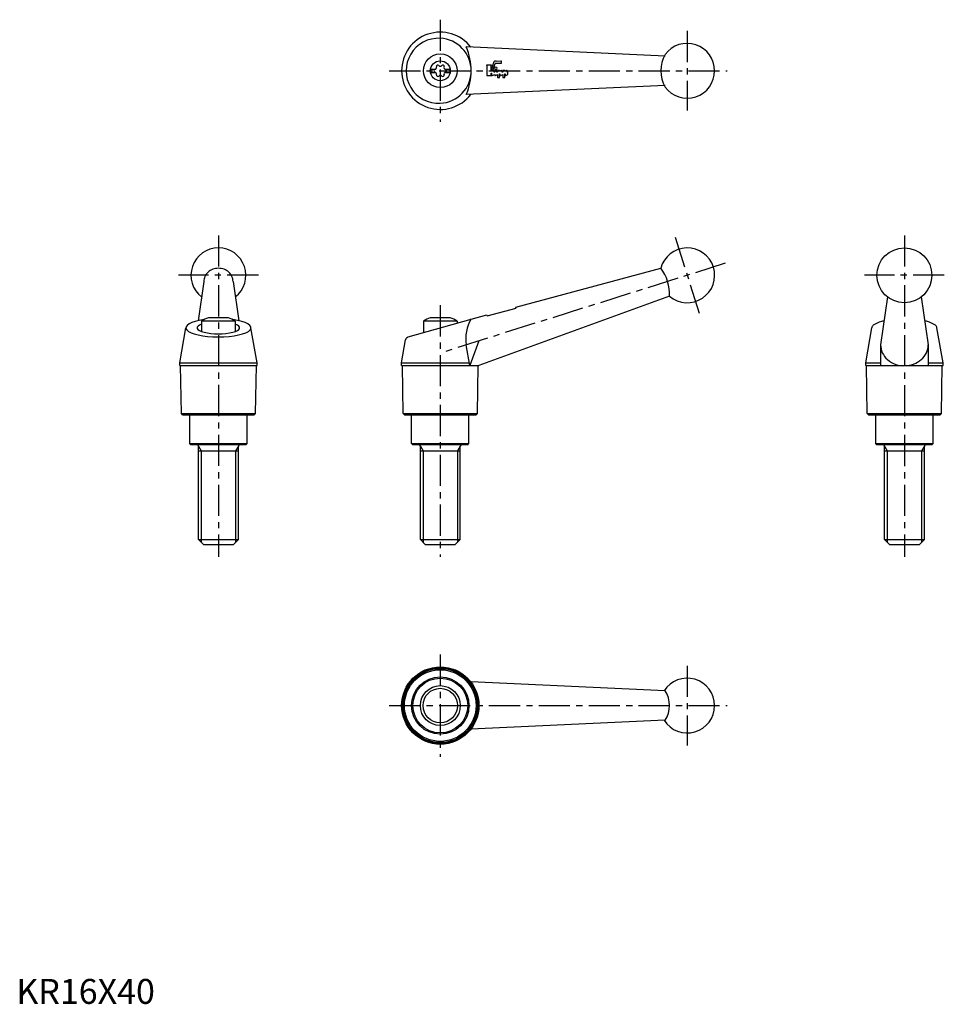
# Model space of a CAD drawing. Extents: x 1 to 372, y 0 to 395.
import ezdxf

# ---------------------------------------------------------------- set-up
doc = ezdxf.new("R2010")
doc.units = 0
doc.header["$LTSCALE"] = 10
doc.header["$MEASUREMENT"] = 0
doc.linetypes.add('CENTER', pattern=[2, 1.25, -0.25, 0.25, -0.25])
doc.layers.get('0').update_dxf_attribs({"linetype": 'CONTINUOUS'})
for name, color, linetype in [('1', 1, 'CENTER'), ('3', 3, 'CONTINUOUS'), ('4', 4, 'CONTINUOUS')]:
    doc.layers.add(name, color=color, linetype=linetype)
doc.styles.add('Standard1', font='ARIAL.TTF')

# ---------------------------------------------------------------- blocks, each defined once
blk = doc.blocks.new('KIPP-LOGO3')
at = {"layer": '3'}
for p, q in [((1.38, 3.12), (-0.13, 3.12)), ((2.09, 4.13), (1.26, 1.69)), ((1.81, 1.57), (2.51, 3.61)), ((2.84, 4.34), (2.39, 4.34)), ((2.66, 3.72), (2.84, 3.72)), ((4.25, 4.35), (2.84, 4.28)), ((2.84, 4.28), (2.84, 4.34)), ((2.84, 3.72), (2.84, 3.78)), ((2.84, 3.78), (4.25, 3.71)), ((4.41, 3.87), (4.41, 4.19)), ((0, 2.91), (0, 0)), ((0, 0), (1.26, 0)), ((1.26, 1.69), (1.26, 2.91)), ((1.26, 0), (1.26, 0.75)), ((1.26, 0.75), (1.41, 0.75)), ((1.41, 0.75), (1.41, 0.16)), ((1.64, 0.02), (2.39, 0.36)), ((2.1, 1.57), (1.81, 1.57)), ((2.23, 1), (2.23, 1.44)), ((3.01, 1.57), (2.39, 1.57)), ((2.39, 1.57), (2.39, 1.09)), ((2.39, 0.36), (2.39, 0.16)), ((2.62, 0.02), (3.2, 0.33)), ((3.01, 1), (3.01, 1.57)), ((3.8, 1.57), (3.2, 1.57)), ((3.2, 1.57), (3.2, 1.11)), ((3.2, 0.33), (3.2, -0.56)), ((3.8, 1.38), (3.8, 1.57)), ((3.8, 0.5), (3.95, 0.56)), ((3.8, -0.56), (3.8, 0.5)), ((3.95, 0.56), (3.95, 0.16)), ((4.19, 0.02), (4.77, 0.33)), ((4.58, 1), (4.58, 1.41)), ((5.37, 1.57), (4.77, 1.57)), ((4.77, 1.57), (4.77, 1.11)), ((4.77, 0.33), (4.77, -0.56)), ((5.37, 1.38), (5.37, 1.57)), ((5.37, 0.5), (5.52, 0.56)), ((5.37, -0.56), (5.37, 0.5)), ((5.52, 0.56), (5.52, 0.16)), ((5.75, 0.02), (6.34, 0.33)), ((6.15, 1), (6.15, 1.41)), ((6.34, 0.33), (6.34, 1.11)), ((3.2, -0.56), (3.8, -0.56)), ((4.77, -0.56), (5.37, -0.56))]:
    blk.add_line(p, q, dxfattribs=at)
blk.add_lwpolyline([(3.08, 2.2, 1), (2.32, 2.2, 1)], format="xyb", close=True, dxfattribs=at)
for centre, radius, start, end in [((-0.25, 2.91), 0.251, 360, 60), ((1.51, 2.91), 0.251, 120, 180), ((2.39, 4.03), 0.314, 90, 161), ((2.66, 3.56), 0.157, 90, 161), ((4.26, 4.19), 0.157, 360, 92.7388), ((4.26, 3.87), 0.157, 267.2612, 0), ((1.57, 0.16), 0.157, 180, 298.0725), ((2.1, 1.44), 0.126, 0, 90), ((5.03, -3.9), 5.65, 117.9105, 119.7271), ((2.54, 0.16), 0.157, 180, 298.0725), ((5.81, -3.9), 5.65, 117.5535, 119.7271), ((5.81, -3.9), 5.65, 104.6489, 110.9149), ((4.11, 0.16), 0.157, 180, 298.0725), ((4.43, 1.41), 0.157, 0, 104.6489), ((7.38, -3.9), 5.65, 117.5535, 119.7271), ((7.38, -3.9), 5.65, 104.6489, 110.9149), ((5.68, 0.16), 0.157, 180, 298.0725), ((5.99, 1.41), 0.157, 0, 104.6489), ((8.95, -3.9), 5.65, 117.5509, 119.7271)]:
    blk.add_arc(centre, radius, start, end, dxfattribs=at)

msp = doc.modelspace()

# ---------------------------------------------------------------- linework, layer by layer
for p, q in [((260.15, 380.27), (180.4, 383.92)), ((166.2, 375.04), (168.2, 375.04)), ((166.2, 375.04), (166.2, 373.69)), ((166.2, 373.69), (168.2, 373.69)), ((171.8, 375.04), (173.8, 375.04)), ((171.8, 373.69), (173.8, 373.69)), ((173.8, 375.04), (173.8, 373.69)), ((260.15, 368.47), (180.4, 364.82)), ((200.25, 279.56), (258.37, 295.15)), ((75.19, 289.82), (72.91, 274.1)), ((86.9, 289.82), (89.18, 274.1)), ((261.92, 283.9), (185.5, 256.06)), ((349.31, 283.63), (346.52, 264.36)), ((362.82, 283.63), (365.62, 264.36)), ((188.78, 276.07), (200.37, 279.18)), ((200.37, 279.18), (200.25, 279.56)), ((87.8, 273.92), (74.3, 273.92)), ((74.3, 273.92), (74.3, 269.76)), ((85.05, 275.31), (77.05, 275.31)), ((87.8, 273.92), (87.8, 269.76)), ((157.17, 267.57), (182.41, 274.78)), ((176.75, 273.92), (163.25, 273.92)), ((163.25, 273.92), (163.25, 269.31)), ((174, 275.31), (166, 275.31)), ((176.75, 273.92), (176.75, 273.16)), ((182.41, 274.78), (188.66, 276.45)), ((188.66, 276.45), (188.78, 276.07)), ((65.55, 257.26), (68.01, 271.24)), ((96.55, 257.26), (94.08, 271.24)), ((340.57, 257.26), (343.03, 271.24)), ((371.57, 257.26), (369.1, 271.24)), ((154.5, 257.26), (156.11, 266.39)), ((185.47, 265.96), (181.87, 256.06)), ((181.87, 256.06), (180.4, 264.36)), ((346.52, 264.36), (346.52, 256.06)), ((365.62, 264.36), (365.62, 256.06)), ((65.55, 257.26), (96.55, 257.26)), ((65.55, 256.06), (65.55, 257.26)), ((96.55, 256.06), (96.55, 257.26)), ((154.5, 257.26), (181.66, 257.26)), ((154.5, 256.06), (154.5, 257.26)), ((340.57, 256.06), (340.57, 257.26)), ((340.57, 257.26), (346.52, 257.26)), ((365.62, 257.26), (371.57, 257.26)), ((371.57, 256.06), (371.57, 257.26)), ((65.55, 256.06), (96.55, 256.06)), ((66.18, 236.81), (65.85, 256.06)), ((95.91, 236.81), (96.25, 256.06)), ((154.5, 256.06), (185.5, 256.06)), ((155.14, 236.81), (154.8, 256.06)), ((184.86, 236.81), (185.2, 256.06)), ((340.57, 256.06), (371.57, 256.06)), ((341.2, 236.81), (340.87, 256.06)), ((370.93, 236.81), (371.27, 256.06)), ((66.18, 236.81), (95.71, 236.81)), ((66.68, 236.31), (66.18, 236.81)), ((66.68, 236.31), (95.41, 236.31)), ((69.55, 224.81), (69.55, 236.31)), ((92.55, 224.81), (92.55, 236.31)), ((95.41, 236.31), (95.91, 236.81)), ((155.14, 236.81), (184.66, 236.81)), ((155.64, 236.31), (155.14, 236.81)), ((155.64, 236.31), (184.36, 236.31)), ((158.5, 224.81), (158.5, 236.31)), ((181.5, 224.81), (181.5, 236.31)), ((184.36, 236.31), (184.86, 236.81)), ((341.7, 236.31), (341.2, 236.81)), ((341.2, 236.81), (370.73, 236.81)), ((341.7, 236.31), (370.43, 236.31)), ((344.57, 224.81), (344.57, 236.31)), ((367.57, 224.81), (367.57, 236.31)), ((370.43, 236.31), (370.93, 236.81)), ((69.55, 224.81), (92.55, 224.81)), ((70.05, 224.31), (69.55, 224.81)), ((92.05, 224.31), (70.05, 224.31)), ((73.05, 186.31), (73.05, 223.71)), ((73.05, 221.84), (89.05, 221.84)), ((89.05, 186.31), (89.05, 223.71)), ((92.05, 224.31), (92.55, 224.81)), ((158.5, 224.81), (181.5, 224.81)), ((159, 224.31), (158.5, 224.81)), ((181, 224.31), (159, 224.31)), ((162, 186.31), (162, 223.71)), ((162, 221.84), (178, 221.84)), ((178, 186.31), (178, 223.71)), ((181, 224.31), (181.5, 224.81)), ((345.07, 224.31), (344.57, 224.81)), ((344.57, 224.81), (367.57, 224.81)), ((367.07, 224.31), (345.07, 224.31)), ((348.07, 186.31), (348.07, 223.71)), ((348.07, 221.84), (364.07, 221.84)), ((364.07, 186.31), (364.07, 223.71)), ((367.07, 224.31), (367.57, 224.81)), ((73.05, 186.31), (89.05, 186.31)), ((75.05, 184.31), (73.05, 186.31)), ((87.05, 184.31), (89.05, 186.31)), ((164, 184.31), (162, 186.31)), ((162, 186.31), (178, 186.31)), ((176, 184.31), (178, 186.31)), ((348.07, 186.31), (364.07, 186.31)), ((350.07, 184.31), (348.07, 186.31)), ((362.07, 184.31), (364.07, 186.31)), ((75.05, 184.31), (87.05, 184.31)), ((164, 184.31), (176, 184.31)), ((350.07, 184.31), (362.07, 184.31)), ((260.15, 125.58), (182.27, 129.15)), ((260.15, 113.78), (182.27, 110.22))]:
    msp.add_line(p, q)
for points in [[(86.9, 289.82, 0.107473), (86.46, 291.83, 0.101769), (85.19, 293.58, 0.094621), (83.31, 294.72, 0.09012), (81.05, 295.13, 0.09012), (78.78, 294.72, 0.094621), (76.91, 293.58, 0.101769), (75.63, 291.83, 0.107473), (75.19, 289.82, 0.107473)], [(347.67, 273.95, 0.008253), (346.85, 273.74, 0.079012), (343.59, 272.27, 0.252662), (343.03, 271.24, 0.252662)], [(369.1, 271.24, 0.252662), (368.54, 272.27, 0.079012), (365.29, 273.74, 0.008253), (364.46, 273.95, 0.028045)], [(346.52, 264.36, 0.111665), (347.22, 261.25, 0.103008), (349.31, 258.5, 0.092739), (352.64, 256.54, 0.10365), (356.07, 256.06, 0.08659), (359.78, 256.71, 0.092739), (362.82, 258.5, 0.103008), (364.91, 261.25, 0.111665), (365.62, 264.36, 0.111665)]]:
    msp.add_lwpolyline(points, format="xyb")
for centre, radius in [((170, 374.37), 6.75), ((170, 374.37), 4), ((356.07, 292.31), 11), ((170, 119.68), 15.5), ((170, 119.68), 15.2), ((170, 119.68), 14.86), ((170, 119.68), 14.36), ((170, 119.68), 11.5), ((170, 119.68), 11), ((170, 119.68), 8)]:
    msp.add_circle(centre, radius)
for centre, radius, start, end in [((170, 374.37), 15.5, 37.6358, 322.3642), ((169.33, 374.37), 13.05, 87.0409, 272.9591), ((169.36, 374.37), 13.05, 272.8138, 87.1862), ((158.69, 374.37), 23.72, 336.2568, 23.7432), ((269, 374.37), 11, 216.397, 143.603), ((271.27, 374.37), 12.89, 149.5873, 210.4127), ((167.64, 375.73), 0.893, 283.3418, 16.6582), ((168.98, 376.14), 0.51, 43.3418, 196.6582), ((170, 377.1), 0.892, 223.3418, 316.6582), ((171.02, 376.14), 0.51, 343.3418, 136.6582), ((172.36, 375.73), 0.893, 163.3418, 256.6582), ((167.96, 374.37), 0.51, 103.3418, 256.6582), ((167.64, 373), 0.893, 343.3418, 76.6582), ((168.98, 372.6), 0.51, 163.3418, 316.6582), ((170, 371.64), 0.893, 43.3418, 136.6582), ((171.02, 372.6), 0.51, 223.3418, 16.6582), ((172.36, 373), 0.893, 103.3418, 196.6582), ((172.04, 374.37), 0.51, 283.3418, 76.6582), ((81.05, 292.31), 11, 307.8725, 232.1275), ((269, 292.31), 11, 229.9364, 165.0636), ((244.8, 284.68), 17.14, 357.3639, 37.6361), ((81.05, 264), 12, 109.467, 124.2289), ((81.05, 264), 12, 55.7711, 70.533), ((170, 264), 12, 109.467, 124.2289), ((170, 264), 12, 55.7711, 70.533), ((195.19, 266.92), 15, 148.383, 189.7972), ((157.59, 266.13), 1.5, 105.9385, 170), ((72.45, 223.71), 0.6, 0, 90), ((89.65, 223.71), 0.6, 90, 180), ((161.4, 223.71), 0.6, 0, 90), ((178.6, 223.71), 0.6, 90, 180), ((347.47, 223.71), 0.6, 0, 90), ((364.67, 223.71), 0.6, 90, 180), ((269, 119.68), 11, 212.5545, 147.4455), ((251.22, 119.68), 10.7, 326.5273, 33.4727)]:
    msp.add_arc(centre, radius, start, end)
for major_axis, ratio, start_param, end_param in [((13.04, 0), 0.28096, 2.029874, 7.394904), ((8.5, 0), 0.285584, 2.488351, 6.936427)]:
    msp.add_ellipse((81.05, 271.24), major_axis=major_axis, ratio=ratio, start_param=start_param, end_param=end_param)
at = {"layer": '1'}
for p, q in [((170, 394.87), (170, 353.87)), ((269, 390.37), (269, 358.37)), ((149.5, 374.37), (285, 374.37)), ((81.05, 308.31), (81.05, 179.31)), ((356.07, 308.3), (356.07, 179.31)), ((264.19, 307.57), (273.81, 277.06)), ((284.26, 297.13), (170, 261.08)), ((97.05, 292.31), (65.05, 292.31)), ((372.07, 292.31), (340.07, 292.31)), ((170, 280.31), (170, 179.31)), ((170, 140.18), (170, 99.18)), ((269, 135.68), (269, 103.68)), ((149.5, 119.68), (285, 119.68))]:
    msp.add_line(p, q, dxfattribs=at)
at = {"layer": '3'}
for p, q in [((73.05, 223.71), (74.13, 221.84)), ((74.13, 221.84), (74.13, 185.23)), ((89.05, 223.71), (87.96, 221.84)), ((87.96, 221.84), (87.96, 185.23)), ((162, 223.71), (163.08, 221.84)), ((163.08, 221.84), (163.08, 185.23)), ((178, 223.71), (176.92, 221.84)), ((176.92, 221.84), (176.92, 185.23)), ((348.07, 223.71), (349.15, 221.84)), ((349.15, 221.84), (349.15, 185.23)), ((364.07, 223.71), (362.98, 221.84)), ((362.98, 221.84), (362.98, 185.23))]:
    msp.add_line(p, q, dxfattribs=at)
msp.add_circle((170, 119.68), 6.92, dxfattribs=at)

# ---------------------------------------------------------------- block references
at = {"layer": '4', "xscale": 1.33280757097792, "yscale": 1.33280757097792, "zscale": 1.332807570977918}
msp.add_blockref('KIPP-LOGO3', (188.66, 372.43), dxfattribs=at)

# ---------------------------------------------------------------- texts
at = {"color": 3, "style": 'Standard1'}
msp.add_text('KR16X40', height=10, dxfattribs=at).set_placement((0, 0))

doc.saveas('drawing.dxf')
